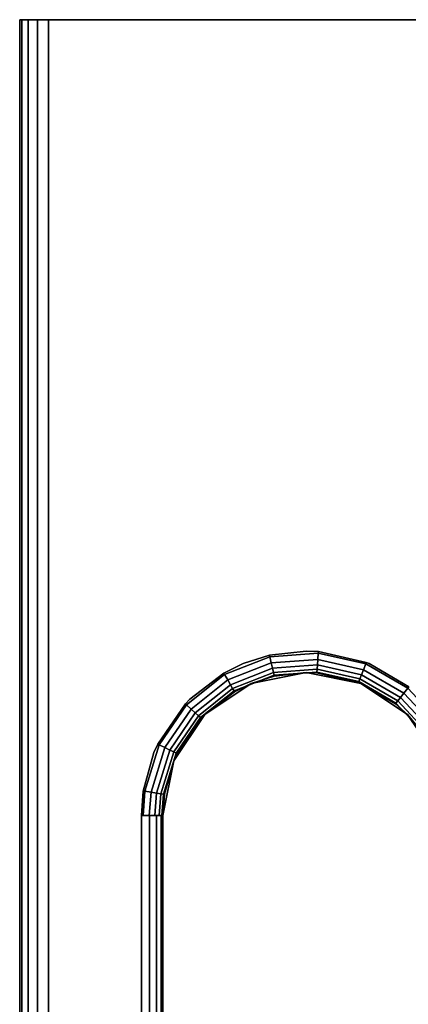
# Model space of a CAD drawing. Extents: x -0.225 to 0.225, y -0.4 to 0.
# Drawn here: x -0.225 to -0.171, y -0.138 to 0 of the extents above; entities that cross this region are included whole.
import ezdxf

# ---------------------------------------------------------------- set-up
doc = ezdxf.new("R2010")
doc.units = 0
doc.layers.add('L0_GEO_OBJEKT2', color=7, linetype='CONTINUOUS')

msp = doc.modelspace()

# ---------------------------------------------------------------- linework, layer by layer
at = {"layer": 'L0_GEO_OBJEKT2', "color": 8}
for points, invisible_edges in [([(-0.224955, -0.323, 0.091596), (-0.224696, 0, 0.092531), (-0.225, -0.323, 0.091), (-0.224955, -0.323, 0.091596)], 11), ([(-0.225, -0.323, 0.091), (-0.224696, 0, 0.092531), (-0.225, 0, 0.091), (-0.225, -0.323, 0.091)], 9), ([(-0.225, 0, 0.091), (-0.225, -0.323, 0.069), (-0.225, -0.323, 0.091), (-0.225, 0, 0.091)], 9), ([(-0.225, -0.323, 0.069), (-0.225, 0, 0.091), (-0.225, 0, 0.069), (-0.225, -0.323, 0.069)], 9), ([(0.225, 0, 0.091), (-0.224696, 0, 0.067469), (-0.225, 0, 0.069), (0.225, 0, 0.091)], 13), ([(0.225, 0, 0.091), (-0.225, 0, 0.069), (-0.225, 0, 0.091), (0.225, 0, 0.091)], 13), ([(0.225, 0, 0.091), (-0.225, 0, 0.091), (-0.224696, 0, 0.092531), (0.225, 0, 0.091)], 13), ([(-0.225, 0, 0.069), (-0.224955, -0.323, 0.068404), (-0.225, -0.323, 0.069), (-0.225, 0, 0.069)], 9), ([(-0.224955, -0.323, 0.068404), (-0.225, 0, 0.069), (-0.224696, -0.323, 0.067469), (-0.224955, -0.323, 0.068404)], 11), ([(-0.224696, -0.323, 0.067469), (-0.225, 0, 0.069), (-0.224696, 0, 0.067469), (-0.224696, -0.323, 0.067469)], 9), ([(-0.224696, 0, 0.092531), (-0.224955, -0.323, 0.091596), (-0.224696, -0.323, 0.092531), (-0.224696, 0, 0.092531)], 9), ([(-0.224604, -0.323, 0.092736), (-0.223828, 0, 0.093828), (-0.224696, -0.323, 0.092531), (-0.224604, -0.323, 0.092736)], 11), ([(-0.224696, -0.323, 0.092531), (-0.223828, 0, 0.093828), (-0.224696, 0, 0.092531), (-0.224696, -0.323, 0.092531)], 9), ([(0.225, 0, 0.091), (-0.223828, 0, 0.066172), (-0.224696, 0, 0.067469), (0.225, 0, 0.091)], 13), ([(0.225, 0, 0.091), (-0.224696, 0, 0.092531), (0.224696, 0, 0.092531), (0.225, 0, 0.091)], 11), ([(0.224696, 0, 0.092531), (-0.224696, 0, 0.092531), (-0.223828, 0, 0.093828), (0.224696, 0, 0.092531)], 13), ([(-0.224696, 0, 0.067469), (-0.224604, -0.323, 0.067264), (-0.224696, -0.323, 0.067469), (-0.224696, 0, 0.067469)], 9), ([(-0.224604, -0.323, 0.067264), (-0.224696, 0, 0.067469), (-0.223932, -0.323, 0.066279), (-0.224604, -0.323, 0.067264)], 11), ([(-0.223932, -0.323, 0.066279), (-0.224696, 0, 0.067469), (-0.223828, -0.323, 0.066172), (-0.223932, -0.323, 0.066279)], 11), ([(-0.223828, -0.323, 0.066172), (-0.224696, 0, 0.067469), (-0.223828, 0, 0.066172), (-0.223828, -0.323, 0.066172)], 9), ([(-0.223932, -0.323, 0.093721), (-0.223828, 0, 0.093828), (-0.224604, -0.323, 0.092736), (-0.223932, -0.323, 0.093721)], 11), ([(-0.223828, 0, 0.093828), (-0.223932, -0.323, 0.093721), (-0.223828, -0.323, 0.093828), (-0.223828, 0, 0.093828)], 9), ([(-0.223, -0.323, 0.094464), (-0.223828, 0, 0.093828), (-0.223828, -0.323, 0.093828), (-0.223, -0.323, 0.094464)], 9), ([(-0.223828, 0, 0.093828), (-0.223, -0.323, 0.094464), (-0.222531, 0, 0.094696), (-0.223828, 0, 0.093828)], 11), ([(0.225, 0, 0.091), (-0.222531, 0, 0.065304), (-0.223828, 0, 0.066172), (0.225, 0, 0.091)], 13), ([(0.224696, 0, 0.092531), (-0.223828, 0, 0.093828), (0.223828, 0, 0.093828), (0.224696, 0, 0.092531)], 11), ([(0.223828, 0, 0.093828), (-0.223828, 0, 0.093828), (-0.222531, 0, 0.094696), (0.223828, 0, 0.093828)], 13), ([(-0.222531, 0, 0.065304), (-0.223828, -0.323, 0.066172), (-0.223828, 0, 0.066172), (-0.222531, 0, 0.065304)], 9), ([(-0.223828, -0.323, 0.066172), (-0.222531, 0, 0.065304), (-0.223, -0.323, 0.065536), (-0.223828, -0.323, 0.066172)], 11), ([(-0.222531, 0, 0.094696), (-0.223, -0.323, 0.094464), (-0.222531, -0.323, 0.094696), (-0.222531, 0, 0.094696)], 9), ([(-0.223, -0.323, 0.065536), (-0.222531, 0, 0.065304), (-0.222531, -0.323, 0.065304), (-0.223, -0.323, 0.065536)], 9), ([(-0.22189, -0.323, 0.0949), (-0.222531, 0, 0.094696), (-0.222531, -0.323, 0.094696), (-0.22189, -0.323, 0.0949)], 9), ([(-0.222531, 0, 0.094696), (-0.22189, -0.323, 0.0949), (-0.221, 0, 0.095), (-0.222531, 0, 0.094696)], 11), ([(-0.222531, 0, 0.065304), (0.225, 0, 0.065), (-0.221, 0, 0.065), (-0.222531, 0, 0.065304)], 9), ([(0.225, 0, 0.065), (-0.222531, 0, 0.065304), (0.225, 0, 0.091), (0.225, 0, 0.065)], 11), ([(0.223828, 0, 0.093828), (-0.222531, 0, 0.094696), (0.222531, 0, 0.094696), (0.223828, 0, 0.093828)], 11), ([(0.222531, 0, 0.094696), (-0.222531, 0, 0.094696), (-0.221, 0, 0.095), (0.222531, 0, 0.094696)], 13), ([(-0.221, 0, 0.065), (-0.222531, -0.323, 0.065304), (-0.222531, 0, 0.065304), (-0.221, 0, 0.065)], 9), ([(-0.222531, -0.323, 0.065304), (-0.221, 0, 0.065), (-0.22189, -0.323, 0.0651), (-0.222531, -0.323, 0.065304)], 11), ([(-0.221, 0, 0.095), (-0.22189, -0.323, 0.0949), (-0.221, -0.323, 0.095), (-0.221, 0, 0.095)], 9), ([(-0.22189, -0.323, 0.0651), (-0.221, 0, 0.065), (-0.221, -0.323, 0.065), (-0.22189, -0.323, 0.0651)], 9), ([(-0.221, 0, 0.065), (-0.205, -0.111288, 0.065), (-0.221, -0.323, 0.065), (-0.221, 0, 0.065)], 11), ([(-0.205, -0.111288, 0.065), (-0.221, 0, 0.065), (-0.203478, -0.103634, 0.065), (-0.205, -0.111288, 0.065)], 11), ([(-0.203478, -0.103634, 0.065), (-0.221, 0, 0.065), (-0.199142, -0.097146, 0.065), (-0.203478, -0.103634, 0.065)], 11), ([(-0.199142, -0.097146, 0.065), (-0.221, 0, 0.065), (-0.192654, -0.09281, 0.065), (-0.199142, -0.097146, 0.065)], 11), ([(-0.192654, -0.09281, 0.065), (-0.221, 0, 0.065), (0.225, 0, 0.065), (-0.192654, -0.09281, 0.065)], 13), ([(-0.220911, -0.324192, 0.095), (-0.221, 0, 0.095), (-0.221, -0.323, 0.095), (-0.220911, -0.324192, 0.095)], 9), ([(-0.221, 0, 0.095), (-0.220911, -0.324192, 0.095), (-0.208, -0.111288, 0.095), (-0.221, 0, 0.095)], 15), ([(-0.221, 0, 0.095), (-0.208, -0.111288, 0.095), (-0.207743, -0.10786, 0.095), (-0.221, 0, 0.095)], 13), ([(-0.221, 0, 0.095), (-0.207743, -0.10786, 0.095), (-0.206249, -0.102486, 0.095), (-0.221, 0, 0.095)], 13), ([(-0.221, 0, 0.095), (-0.206249, -0.102486, 0.095), (-0.205722, -0.101308, 0.095), (-0.221, 0, 0.095)], 13), ([(-0.221, 0, 0.095), (-0.205722, -0.101308, 0.095), (-0.20186, -0.095644, 0.095), (-0.221, 0, 0.095)], 13), ([(-0.221, 0, 0.095), (-0.20186, -0.095644, 0.095), (-0.201263, -0.095024, 0.095), (-0.221, 0, 0.095)], 13), ([(-0.221, 0, 0.095), (-0.201263, -0.095024, 0.095), (-0.1965, -0.091369, 0.095), (-0.221, 0, 0.095)], 13), ([(-0.221, 0, 0.095), (-0.1965, -0.091369, 0.095), (-0.193802, -0.090039, 0.095), (-0.221, 0, 0.095)], 13), ([(-0.221, 0, 0.095), (-0.193802, -0.090039, 0.095), (-0.190118, -0.088864, 0.095), (-0.221, 0, 0.095)], 13), ([(-0.221, 0, 0.095), (-0.190118, -0.088864, 0.095), (0.221, 0, 0.095), (-0.221, 0, 0.095)], 11), ([(0.222531, 0, 0.094696), (-0.221, 0, 0.095), (0.221, 0, 0.095), (0.222531, 0, 0.094696)], 9), ([(-0.192654, -0.09281, 0.065), (0.225, 0, 0.065), (-0.185, -0.091288, 0.065), (-0.192654, -0.09281, 0.065)], 11), ([(0.221, 0, 0.095), (-0.190118, -0.088864, 0.095), (-0.185, -0.088288, 0.095), (0.221, 0, 0.095)], 13), ([(-0.185, -0.091288, 0.065), (0.225, 0, 0.065), (-0.177346, -0.09281, 0.065), (-0.185, -0.091288, 0.065)], 11), ([(0.221, 0, 0.095), (-0.185, -0.088288, 0.095), (-0.183281, -0.088352, 0.095), (0.221, 0, 0.095)], 13), ([(0.221, 0, 0.095), (-0.183281, -0.088352, 0.095), (-0.176597, -0.089878, 0.095), (0.221, 0, 0.095)], 13), ([(-0.177346, -0.09281, 0.065), (0.225, 0, 0.065), (-0.170858, -0.097146, 0.065), (-0.177346, -0.09281, 0.065)], 11), ([(0.221, 0, 0.095), (-0.176597, -0.089878, 0.095), (-0.176198, -0.090039, 0.095), (0.221, 0, 0.095)], 13), ([(0.221, 0, 0.095), (-0.176198, -0.090039, 0.095), (-0.17066, -0.093306, 0.095), (0.221, 0, 0.095)], 13), ([(-0.170858, -0.097146, 0.065), (0.225, 0, 0.065), (-0.166522, -0.103634, 0.065), (-0.170858, -0.097146, 0.065)], 11), ([(-0.195952, -0.092318, 0.094793), (-0.190068, -0.089083, 0.094992), (-0.196388, -0.091563, 0.094992), (-0.195952, -0.092318, 0.094793)], 9), ([(-0.193802, -0.090039, 0.095), (-0.196388, -0.091563, 0.094992), (-0.190068, -0.089083, 0.094992), (-0.193802, -0.090039, 0.095)], 13), ([(-0.190068, -0.089083, 0.094992), (-0.195952, -0.092318, 0.094793), (-0.189874, -0.089933, 0.094793), (-0.190068, -0.089083, 0.094992)], 9), ([(-0.193802, -0.090039, 0.095), (-0.190068, -0.089083, 0.094992), (-0.190118, -0.088864, 0.095), (-0.193802, -0.090039, 0.095)], 9), ([(-0.190068, -0.089083, 0.094992), (-0.185, -0.088288, 0.095), (-0.190118, -0.088864, 0.095), (-0.190068, -0.089083, 0.094992)], 9), ([(-0.185, -0.088288, 0.095), (-0.190068, -0.089083, 0.094992), (-0.183298, -0.088576, 0.094992), (-0.185, -0.088288, 0.095)], 13), ([(-0.189874, -0.089933, 0.094793), (-0.183298, -0.088576, 0.094992), (-0.190068, -0.089083, 0.094992), (-0.189874, -0.089933, 0.094793)], 9), ([(-0.183298, -0.088576, 0.094992), (-0.189874, -0.089933, 0.094793), (-0.183363, -0.089445, 0.094793), (-0.183298, -0.088576, 0.094992)], 9), ([(-0.189702, -0.090688, 0.094345), (-0.183363, -0.089445, 0.094793), (-0.189874, -0.089933, 0.094793), (-0.189702, -0.090688, 0.094345)], 9), ([(-0.183363, -0.089445, 0.094793), (-0.189702, -0.090688, 0.094345), (-0.183421, -0.090217, 0.094345), (-0.183363, -0.089445, 0.094793)], 9), ([(-0.185, -0.088288, 0.095), (-0.183298, -0.088576, 0.094992), (-0.183281, -0.088352, 0.095), (-0.185, -0.088288, 0.095)], 9), ([(-0.177281, -0.091619, 0.094345), (-0.183363, -0.089445, 0.094793), (-0.183421, -0.090217, 0.094345), (-0.177281, -0.091619, 0.094345)], 9), ([(-0.176998, -0.090898, 0.094793), (-0.183298, -0.088576, 0.094992), (-0.183363, -0.089445, 0.094793), (-0.176998, -0.090898, 0.094793)], 9), ([(-0.183363, -0.089445, 0.094793), (-0.177281, -0.091619, 0.094345), (-0.176998, -0.090898, 0.094793), (-0.183363, -0.089445, 0.094793)], 9), ([(-0.176679, -0.090086, 0.094992), (-0.183281, -0.088352, 0.095), (-0.183298, -0.088576, 0.094992), (-0.176679, -0.090086, 0.094992)], 9), ([(-0.183298, -0.088576, 0.094992), (-0.176998, -0.090898, 0.094793), (-0.176679, -0.090086, 0.094992), (-0.183298, -0.088576, 0.094992)], 9), ([(-0.183281, -0.088352, 0.095), (-0.176679, -0.090086, 0.094992), (-0.176597, -0.089878, 0.095), (-0.183281, -0.088352, 0.095)], 9), ([(-0.196388, -0.091563, 0.094992), (-0.193802, -0.090039, 0.095), (-0.1965, -0.091369, 0.095), (-0.196388, -0.091563, 0.094992)], 9), ([(-0.195565, -0.092989, 0.094345), (-0.189874, -0.089933, 0.094793), (-0.195952, -0.092318, 0.094793), (-0.195565, -0.092989, 0.094345)], 9), ([(-0.189874, -0.089933, 0.094793), (-0.195565, -0.092989, 0.094345), (-0.189702, -0.090688, 0.094345), (-0.189874, -0.089933, 0.094793)], 9), ([(-0.195565, -0.092989, 0.094345), (-0.189566, -0.091281, 0.09369), (-0.189702, -0.090688, 0.094345), (-0.195565, -0.092989, 0.094345)], 9), ([(-0.189702, -0.090688, 0.094345), (-0.183466, -0.090824, 0.09369), (-0.183421, -0.090217, 0.094345), (-0.189702, -0.090688, 0.094345)], 9), ([(-0.183466, -0.090824, 0.09369), (-0.189702, -0.090688, 0.094345), (-0.189566, -0.091281, 0.09369), (-0.183466, -0.090824, 0.09369)], 9), ([(-0.189566, -0.091281, 0.09369), (-0.183495, -0.091211, 0.092884), (-0.183466, -0.090824, 0.09369), (-0.189566, -0.091281, 0.09369)], 9), ([(-0.183495, -0.091211, 0.092884), (-0.177503, -0.092185, 0.09369), (-0.183466, -0.090824, 0.09369), (-0.183495, -0.091211, 0.092884)], 9), ([(-0.183466, -0.090824, 0.09369), (-0.177281, -0.091619, 0.094345), (-0.183421, -0.090217, 0.094345), (-0.183466, -0.090824, 0.09369)], 9), ([(-0.177281, -0.091619, 0.094345), (-0.183466, -0.090824, 0.09369), (-0.177503, -0.092185, 0.09369), (-0.177281, -0.091619, 0.094345)], 9), ([(-0.171343, -0.094163, 0.094793), (-0.176679, -0.090086, 0.094992), (-0.176998, -0.090898, 0.094793), (-0.171343, -0.094163, 0.094793)], 9), ([(-0.1708, -0.093481, 0.094992), (-0.176597, -0.089878, 0.095), (-0.176679, -0.090086, 0.094992), (-0.1708, -0.093481, 0.094992)], 9), ([(-0.176679, -0.090086, 0.094992), (-0.171343, -0.094163, 0.094793), (-0.1708, -0.093481, 0.094992), (-0.176679, -0.090086, 0.094992)], 9), ([(-0.176597, -0.089878, 0.095), (-0.1708, -0.093481, 0.094992), (-0.176198, -0.090039, 0.095), (-0.176597, -0.089878, 0.095)], 11), ([(-0.176198, -0.090039, 0.095), (-0.1708, -0.093481, 0.094992), (-0.17066, -0.093306, 0.095), (-0.176198, -0.090039, 0.095)], 9), ([(-0.201057, -0.096389, 0.094793), (-0.196388, -0.091563, 0.094992), (-0.201696, -0.095796, 0.094992), (-0.201057, -0.096389, 0.094793)], 9), ([(-0.201263, -0.095024, 0.095), (-0.201696, -0.095796, 0.094992), (-0.196388, -0.091563, 0.094992), (-0.201263, -0.095024, 0.095)], 13), ([(-0.201263, -0.095024, 0.095), (-0.196388, -0.091563, 0.094992), (-0.1965, -0.091369, 0.095), (-0.201263, -0.095024, 0.095)], 9), ([(-0.196388, -0.091563, 0.094992), (-0.201057, -0.096389, 0.094793), (-0.195952, -0.092318, 0.094793), (-0.196388, -0.091563, 0.094992)], 9), ([(-0.189566, -0.091281, 0.09369), (-0.195565, -0.092989, 0.094345), (-0.195261, -0.093516, 0.09369), (-0.189566, -0.091281, 0.09369)], 9), ([(-0.195261, -0.093516, 0.09369), (-0.18948, -0.091659, 0.092884), (-0.189566, -0.091281, 0.09369), (-0.195261, -0.093516, 0.09369)], 9), ([(-0.18948, -0.091659, 0.092884), (-0.195261, -0.093516, 0.09369), (-0.195067, -0.093852, 0.092884), (-0.18948, -0.091659, 0.092884)], 9), ([(-0.195067, -0.093852, 0.092884), (-0.18945, -0.091789, 0.092), (-0.18948, -0.091659, 0.092884), (-0.195067, -0.093852, 0.092884)], 9), ([(-0.195067, -0.093852, 0.092884), (-0.192654, -0.09281, 0.092), (-0.18945, -0.091789, 0.092), (-0.195067, -0.093852, 0.092884)], 13), ([(-0.185, -0.091288, 0.065), (-0.192654, -0.09281, 0.092), (-0.192654, -0.09281, 0.065), (-0.185, -0.091288, 0.065)], 9), ([(-0.192654, -0.09281, 0.092), (-0.185, -0.091288, 0.065), (-0.185, -0.091288, 0.092), (-0.192654, -0.09281, 0.092)], 13), ([(-0.192654, -0.09281, 0.092), (-0.185, -0.091288, 0.092), (-0.18945, -0.091789, 0.092), (-0.192654, -0.09281, 0.092)], 9), ([(-0.183495, -0.091211, 0.092884), (-0.189566, -0.091281, 0.09369), (-0.18948, -0.091659, 0.092884), (-0.183495, -0.091211, 0.092884)], 9), ([(-0.185, -0.091288, 0.092), (-0.183495, -0.091211, 0.092884), (-0.18948, -0.091659, 0.092884), (-0.185, -0.091288, 0.092)], 13), ([(-0.18948, -0.091659, 0.092884), (-0.18945, -0.091789, 0.092), (-0.185, -0.091288, 0.092), (-0.18948, -0.091659, 0.092884)], 12), ([(-0.183495, -0.091211, 0.092884), (-0.185, -0.091288, 0.092), (-0.183505, -0.091344, 0.092), (-0.183495, -0.091211, 0.092884)], 9), ([(-0.177346, -0.09281, 0.092), (-0.185, -0.091288, 0.065), (-0.177346, -0.09281, 0.065), (-0.177346, -0.09281, 0.092)], 9), ([(-0.185, -0.091288, 0.065), (-0.177346, -0.09281, 0.092), (-0.185, -0.091288, 0.092), (-0.185, -0.091288, 0.065)], 11), ([(-0.185, -0.091288, 0.092), (-0.177346, -0.09281, 0.092), (-0.177693, -0.09267, 0.092), (-0.185, -0.091288, 0.092)], 13), ([(-0.185, -0.091288, 0.092), (-0.177693, -0.09267, 0.092), (-0.183505, -0.091344, 0.092), (-0.185, -0.091288, 0.092)], 9), ([(-0.183505, -0.091344, 0.092), (-0.177644, -0.092546, 0.092884), (-0.183495, -0.091211, 0.092884), (-0.183505, -0.091344, 0.092)], 9), ([(-0.177644, -0.092546, 0.092884), (-0.183505, -0.091344, 0.092), (-0.177693, -0.09267, 0.092), (-0.177644, -0.092546, 0.092884)], 9), ([(-0.177503, -0.092185, 0.09369), (-0.183495, -0.091211, 0.092884), (-0.177644, -0.092546, 0.092884), (-0.177503, -0.092185, 0.09369)], 9), ([(-0.177644, -0.092546, 0.092884), (-0.172205, -0.095244, 0.09369), (-0.177503, -0.092185, 0.09369), (-0.177644, -0.092546, 0.092884)], 9), ([(-0.172205, -0.095244, 0.09369), (-0.177281, -0.091619, 0.094345), (-0.177503, -0.092185, 0.09369), (-0.172205, -0.095244, 0.09369)], 9), ([(-0.171826, -0.094768, 0.094345), (-0.176998, -0.090898, 0.094793), (-0.177281, -0.091619, 0.094345), (-0.171826, -0.094768, 0.094345)], 9), ([(-0.177281, -0.091619, 0.094345), (-0.172205, -0.095244, 0.09369), (-0.171826, -0.094768, 0.094345), (-0.177281, -0.091619, 0.094345)], 9), ([(-0.176998, -0.090898, 0.094793), (-0.171826, -0.094768, 0.094345), (-0.171343, -0.094163, 0.094793), (-0.176998, -0.090898, 0.094793)], 9), ([(-0.200489, -0.096916, 0.094345), (-0.195952, -0.092318, 0.094793), (-0.201057, -0.096389, 0.094793), (-0.200489, -0.096916, 0.094345)], 9), ([(-0.195952, -0.092318, 0.094793), (-0.200489, -0.096916, 0.094345), (-0.195565, -0.092989, 0.094345), (-0.195952, -0.092318, 0.094793)], 9), ([(-0.200043, -0.09733, 0.09369), (-0.195565, -0.092989, 0.094345), (-0.200489, -0.096916, 0.094345), (-0.200043, -0.09733, 0.09369)], 9), ([(-0.195565, -0.092989, 0.094345), (-0.200043, -0.09733, 0.09369), (-0.195261, -0.093516, 0.09369), (-0.195565, -0.092989, 0.094345)], 9), ([(-0.200043, -0.09733, 0.09369), (-0.195067, -0.093852, 0.092884), (-0.195261, -0.093516, 0.09369), (-0.200043, -0.09733, 0.09369)], 9), ([(-0.192654, -0.09281, 0.065), (-0.199142, -0.097146, 0.092), (-0.199142, -0.097146, 0.065), (-0.192654, -0.09281, 0.065)], 9), ([(-0.199142, -0.097146, 0.092), (-0.192654, -0.09281, 0.065), (-0.192654, -0.09281, 0.092), (-0.199142, -0.097146, 0.092)], 13), ([(-0.199142, -0.097146, 0.092), (-0.192654, -0.09281, 0.092), (-0.195, -0.093967, 0.092), (-0.199142, -0.097146, 0.092)], 9), ([(-0.192654, -0.09281, 0.092), (-0.195067, -0.093852, 0.092884), (-0.195, -0.093967, 0.092), (-0.192654, -0.09281, 0.092)], 9), ([(-0.177693, -0.09267, 0.092), (-0.172447, -0.095547, 0.092884), (-0.177644, -0.092546, 0.092884), (-0.177693, -0.09267, 0.092)], 9), ([(-0.177346, -0.09281, 0.092), (-0.172447, -0.095547, 0.092884), (-0.177693, -0.09267, 0.092), (-0.177346, -0.09281, 0.092)], 11), ([(-0.172205, -0.095244, 0.09369), (-0.177644, -0.092546, 0.092884), (-0.172447, -0.095547, 0.092884), (-0.172205, -0.095244, 0.09369)], 9), ([(-0.170858, -0.097146, 0.092), (-0.177346, -0.09281, 0.065), (-0.170858, -0.097146, 0.065), (-0.170858, -0.097146, 0.092)], 9), ([(-0.177346, -0.09281, 0.065), (-0.170858, -0.097146, 0.092), (-0.177346, -0.09281, 0.092), (-0.177346, -0.09281, 0.065)], 11), ([(-0.177346, -0.09281, 0.092), (-0.170858, -0.097146, 0.092), (-0.17253, -0.095651, 0.092), (-0.177346, -0.09281, 0.092)], 9), ([(-0.172447, -0.095547, 0.092884), (-0.177346, -0.09281, 0.092), (-0.17253, -0.095651, 0.092), (-0.172447, -0.095547, 0.092884)], 9), ([(-0.166902, -0.098949, 0.094793), (-0.1708, -0.093481, 0.094992), (-0.171343, -0.094163, 0.094793), (-0.166902, -0.098949, 0.094793)], 9), ([(-0.166182, -0.098458, 0.094992), (-0.17066, -0.093306, 0.095), (-0.1708, -0.093481, 0.094992), (-0.166182, -0.098458, 0.094992)], 9), ([(-0.1708, -0.093481, 0.094992), (-0.166902, -0.098949, 0.094793), (-0.166182, -0.098458, 0.094992), (-0.1708, -0.093481, 0.094992)], 9), ([(-0.195067, -0.093852, 0.092884), (-0.200043, -0.09733, 0.09369), (-0.199759, -0.097594, 0.092884), (-0.195067, -0.093852, 0.092884)], 9), ([(-0.199759, -0.097594, 0.092884), (-0.195, -0.093967, 0.092), (-0.195067, -0.093852, 0.092884), (-0.199759, -0.097594, 0.092884)], 9), ([(-0.199759, -0.097594, 0.092884), (-0.199142, -0.097146, 0.092), (-0.195, -0.093967, 0.092), (-0.199759, -0.097594, 0.092884)], 13), ([(-0.168045, -0.099728, 0.09369), (-0.171826, -0.094768, 0.094345), (-0.172205, -0.095244, 0.09369), (-0.168045, -0.099728, 0.09369)], 9), ([(-0.167542, -0.099385, 0.094345), (-0.171343, -0.094163, 0.094793), (-0.171826, -0.094768, 0.094345), (-0.167542, -0.099385, 0.094345)], 9), ([(-0.171826, -0.094768, 0.094345), (-0.168045, -0.099728, 0.09369), (-0.167542, -0.099385, 0.094345), (-0.171826, -0.094768, 0.094345)], 9), ([(-0.171343, -0.094163, 0.094793), (-0.167542, -0.099385, 0.094345), (-0.166902, -0.098949, 0.094793), (-0.171343, -0.094163, 0.094793)], 9), ([(-0.20552, -0.101406, 0.094992), (-0.20186, -0.095644, 0.095), (-0.205722, -0.101308, 0.095), (-0.20552, -0.101406, 0.094992)], 9), ([(-0.20186, -0.095644, 0.095), (-0.20552, -0.101406, 0.094992), (-0.201696, -0.095796, 0.094992), (-0.20186, -0.095644, 0.095)], 9), ([(-0.204735, -0.101784, 0.094793), (-0.201696, -0.095796, 0.094992), (-0.20552, -0.101406, 0.094992), (-0.204735, -0.101784, 0.094793)], 9), ([(-0.201696, -0.095796, 0.094992), (-0.204735, -0.101784, 0.094793), (-0.201057, -0.096389, 0.094793), (-0.201696, -0.095796, 0.094992)], 9), ([(-0.201696, -0.095796, 0.094992), (-0.201263, -0.095024, 0.095), (-0.20186, -0.095644, 0.095), (-0.201696, -0.095796, 0.094992)], 9), ([(-0.170858, -0.097146, 0.092), (-0.172447, -0.095547, 0.092884), (-0.17253, -0.095651, 0.092), (-0.170858, -0.097146, 0.092)], 9), ([(-0.172447, -0.095547, 0.092884), (-0.168045, -0.099728, 0.09369), (-0.172205, -0.095244, 0.09369), (-0.172447, -0.095547, 0.092884)], 9), ([(-0.170858, -0.097146, 0.092), (-0.168365, -0.099946, 0.092884), (-0.172447, -0.095547, 0.092884), (-0.170858, -0.097146, 0.092)], 13), ([(-0.168045, -0.099728, 0.09369), (-0.172447, -0.095547, 0.092884), (-0.168365, -0.099946, 0.092884), (-0.168045, -0.099728, 0.09369)], 9), ([(-0.204037, -0.10212, 0.094345), (-0.201057, -0.096389, 0.094793), (-0.204735, -0.101784, 0.094793), (-0.204037, -0.10212, 0.094345)], 9), ([(-0.201057, -0.096389, 0.094793), (-0.204037, -0.10212, 0.094345), (-0.200489, -0.096916, 0.094345), (-0.201057, -0.096389, 0.094793)], 9), ([(-0.203489, -0.102384, 0.09369), (-0.200489, -0.096916, 0.094345), (-0.204037, -0.10212, 0.094345), (-0.203489, -0.102384, 0.09369)], 9), ([(-0.200489, -0.096916, 0.094345), (-0.203489, -0.102384, 0.09369), (-0.200043, -0.09733, 0.09369), (-0.200489, -0.096916, 0.094345)], 9), ([(-0.203489, -0.102384, 0.09369), (-0.199759, -0.097594, 0.092884), (-0.200043, -0.09733, 0.09369), (-0.203489, -0.102384, 0.09369)], 9), ([(-0.199759, -0.097594, 0.092884), (-0.203489, -0.102384, 0.09369), (-0.203139, -0.102552, 0.092884), (-0.199759, -0.097594, 0.092884)], 9), ([(-0.203019, -0.10261, 0.092), (-0.203478, -0.103634, 0.065), (-0.199142, -0.097146, 0.065), (-0.203019, -0.10261, 0.092)], 13), ([(-0.203139, -0.102552, 0.092884), (-0.199661, -0.097684, 0.092), (-0.199759, -0.097594, 0.092884), (-0.203139, -0.102552, 0.092884)], 9), ([(-0.199661, -0.097684, 0.092), (-0.203139, -0.102552, 0.092884), (-0.203019, -0.10261, 0.092), (-0.199661, -0.097684, 0.092)], 9), ([(-0.203019, -0.10261, 0.092), (-0.199142, -0.097146, 0.065), (-0.199661, -0.097684, 0.092), (-0.203019, -0.10261, 0.092)], 11), ([(-0.199142, -0.097146, 0.092), (-0.199759, -0.097594, 0.092884), (-0.199661, -0.097684, 0.092), (-0.199142, -0.097146, 0.092)], 9), ([(-0.199661, -0.097684, 0.092), (-0.199142, -0.097146, 0.065), (-0.199142, -0.097146, 0.092), (-0.199661, -0.097684, 0.092)], 9), ([(-0.166522, -0.103634, 0.065), (-0.168475, -0.100021, 0.092), (-0.170858, -0.097146, 0.065), (-0.166522, -0.103634, 0.065)], 11), ([(-0.170858, -0.097146, 0.065), (-0.168475, -0.100021, 0.092), (-0.170858, -0.097146, 0.092), (-0.170858, -0.097146, 0.065)], 9), ([(-0.168365, -0.099946, 0.092884), (-0.170858, -0.097146, 0.092), (-0.168475, -0.100021, 0.092), (-0.168365, -0.099946, 0.092884)], 9), ([(-0.206659, -0.108023, 0.094793), (-0.20552, -0.101406, 0.094992), (-0.207521, -0.107893, 0.094992), (-0.206659, -0.108023, 0.094793)], 9), ([(-0.206249, -0.102486, 0.095), (-0.207521, -0.107893, 0.094992), (-0.20552, -0.101406, 0.094992), (-0.206249, -0.102486, 0.095)], 13), ([(-0.20552, -0.101406, 0.094992), (-0.206659, -0.108023, 0.094793), (-0.204735, -0.101784, 0.094793), (-0.20552, -0.101406, 0.094992)], 9), ([(-0.205894, -0.108139, 0.094345), (-0.204735, -0.101784, 0.094793), (-0.206659, -0.108023, 0.094793), (-0.205894, -0.108139, 0.094345)], 9), ([(-0.206249, -0.102486, 0.095), (-0.20552, -0.101406, 0.094992), (-0.205722, -0.101308, 0.095), (-0.206249, -0.102486, 0.095)], 9), ([(-0.204735, -0.101784, 0.094793), (-0.205894, -0.108139, 0.094345), (-0.204037, -0.10212, 0.094345), (-0.204735, -0.101784, 0.094793)], 9), ([(-0.207521, -0.107893, 0.094992), (-0.206249, -0.102486, 0.095), (-0.207743, -0.10786, 0.095), (-0.207521, -0.107893, 0.094992)], 9), ([(-0.205894, -0.108139, 0.094345), (-0.203489, -0.102384, 0.09369), (-0.204037, -0.10212, 0.094345), (-0.205894, -0.108139, 0.094345)], 9), ([(-0.203489, -0.102384, 0.09369), (-0.205894, -0.108139, 0.094345), (-0.205292, -0.108229, 0.09369), (-0.203489, -0.102384, 0.09369)], 9), ([(-0.205292, -0.108229, 0.09369), (-0.203139, -0.102552, 0.092884), (-0.203489, -0.102384, 0.09369), (-0.205292, -0.108229, 0.09369)], 9), ([(-0.203139, -0.102552, 0.092884), (-0.205292, -0.108229, 0.09369), (-0.204908, -0.108287, 0.092884), (-0.203139, -0.102552, 0.092884)], 9), ([(-0.204908, -0.108287, 0.092884), (-0.203478, -0.103634, 0.092), (-0.203139, -0.102552, 0.092884), (-0.204908, -0.108287, 0.092884)], 11), ([(-0.203139, -0.102552, 0.092884), (-0.203478, -0.103634, 0.092), (-0.203019, -0.10261, 0.092), (-0.203139, -0.102552, 0.092884)], 9), ([(-0.203478, -0.103634, 0.065), (-0.203019, -0.10261, 0.092), (-0.203478, -0.103634, 0.092), (-0.203478, -0.103634, 0.065)], 9), ([(-0.204777, -0.108307, 0.092), (-0.205, -0.111288, 0.065), (-0.203478, -0.103634, 0.065), (-0.204777, -0.108307, 0.092)], 13), ([(-0.203478, -0.103634, 0.092), (-0.204908, -0.108287, 0.092884), (-0.204777, -0.108307, 0.092), (-0.203478, -0.103634, 0.092)], 9), ([(-0.204777, -0.108307, 0.092), (-0.203478, -0.103634, 0.065), (-0.203478, -0.103634, 0.092), (-0.204777, -0.108307, 0.092)], 9), ([(-0.207776, -0.111288, 0.094992), (-0.207743, -0.10786, 0.095), (-0.208, -0.111288, 0.095), (-0.207776, -0.111288, 0.094992)], 9), ([(-0.207743, -0.10786, 0.095), (-0.207776, -0.111288, 0.094992), (-0.207521, -0.107893, 0.094992), (-0.207743, -0.10786, 0.095)], 9), ([(-0.206904, -0.111288, 0.094793), (-0.207521, -0.107893, 0.094992), (-0.207776, -0.111288, 0.094992), (-0.206904, -0.111288, 0.094793)], 9), ([(-0.207521, -0.107893, 0.094992), (-0.206904, -0.111288, 0.094793), (-0.206659, -0.108023, 0.094793), (-0.207521, -0.107893, 0.094992)], 9), ([(-0.206852, -0.111288, 0.094772), (-0.206659, -0.108023, 0.094793), (-0.206904, -0.111288, 0.094793), (-0.206852, -0.111288, 0.094772)], 9), ([(-0.206659, -0.108023, 0.094793), (-0.206852, -0.111288, 0.094772), (-0.20613, -0.111288, 0.094345), (-0.206659, -0.108023, 0.094793)], 13), ([(-0.206659, -0.108023, 0.094793), (-0.20613, -0.111288, 0.094345), (-0.205894, -0.108139, 0.094345), (-0.206659, -0.108023, 0.094793)], 9), ([(-0.205879, -0.111288, 0.094121), (-0.205894, -0.108139, 0.094345), (-0.20613, -0.111288, 0.094345), (-0.205879, -0.111288, 0.094121)], 9), ([(-0.205894, -0.108139, 0.094345), (-0.205879, -0.111288, 0.094121), (-0.205521, -0.111288, 0.09369), (-0.205894, -0.108139, 0.094345)], 13), ([(-0.205894, -0.108139, 0.094345), (-0.205521, -0.111288, 0.09369), (-0.205292, -0.108229, 0.09369), (-0.205894, -0.108139, 0.094345)], 9), ([(-0.205228, -0.111288, 0.093148), (-0.205292, -0.108229, 0.09369), (-0.205521, -0.111288, 0.09369), (-0.205228, -0.111288, 0.093148)], 9), ([(-0.205292, -0.108229, 0.09369), (-0.205228, -0.111288, 0.093148), (-0.205133, -0.111288, 0.092884), (-0.205292, -0.108229, 0.09369)], 13), ([(-0.205292, -0.108229, 0.09369), (-0.205133, -0.111288, 0.092884), (-0.204908, -0.108287, 0.092884), (-0.205292, -0.108229, 0.09369)], 9), ([(-0.205, -0.111288, 0.092), (-0.204908, -0.108287, 0.092884), (-0.205133, -0.111288, 0.092884), (-0.205, -0.111288, 0.092)], 9), ([(-0.204908, -0.108287, 0.092884), (-0.205, -0.111288, 0.092), (-0.204777, -0.108307, 0.092), (-0.204908, -0.108287, 0.092884)], 9), ([(-0.205, -0.111288, 0.065), (-0.204777, -0.108307, 0.092), (-0.205, -0.111288, 0.092), (-0.205, -0.111288, 0.065)], 9), ([(-0.221, -0.323, 0.065), (-0.205, -0.111288, 0.065), (-0.220645, -0.325358, 0.065), (-0.221, -0.323, 0.065)], 11), ([(-0.208, -0.111288, 0.095), (-0.220911, -0.324192, 0.095), (-0.220391, -0.326061, 0.095), (-0.208, -0.111288, 0.095)], 13), ([(-0.220645, -0.325358, 0.065), (-0.205, -0.111288, 0.065), (-0.220391, -0.326061, 0.065), (-0.220645, -0.325358, 0.065)], 11), ([(-0.220391, -0.326061, 0.065), (-0.205, -0.111288, 0.065), (-0.21961, -0.327507, 0.065), (-0.220391, -0.326061, 0.065)], 11), ([(-0.208, -0.111288, 0.095), (-0.220391, -0.326061, 0.095), (-0.220208, -0.326471, 0.095), (-0.208, -0.111288, 0.095)], 13), ([(-0.208, -0.111288, 0.095), (-0.220208, -0.326471, 0.095), (-0.218864, -0.328441, 0.095), (-0.208, -0.111288, 0.095)], 13), ([(-0.21961, -0.327507, 0.065), (-0.205, -0.111288, 0.065), (-0.218657, -0.328657, 0.065), (-0.21961, -0.327507, 0.065)], 11), ([(-0.208, -0.111288, 0.095), (-0.218864, -0.328441, 0.095), (-0.218657, -0.328657, 0.095), (-0.208, -0.111288, 0.095)], 13), ([(-0.218657, -0.328657, 0.065), (-0.205, -0.111288, 0.065), (-0.217988, -0.329255, 0.065), (-0.218657, -0.328657, 0.065)], 11), ([(-0.208, -0.111288, 0.095), (-0.218657, -0.328657, 0.095), (-0.217, -0.329928, 0.095), (-0.208, -0.111288, 0.095)], 13), ([(-0.217988, -0.329255, 0.065), (-0.205, -0.111288, 0.065), (-0.216061, -0.330391, 0.065), (-0.217988, -0.329255, 0.065)], 11), ([(-0.208, -0.111288, 0.095), (-0.217, -0.329928, 0.095), (-0.216061, -0.330391, 0.095), (-0.208, -0.111288, 0.095)], 13), ([(-0.216061, -0.330391, 0.065), (-0.205, -0.111288, 0.065), (-0.215923, -0.330447, 0.065), (-0.216061, -0.330391, 0.065)], 11), ([(-0.208, -0.111288, 0.095), (-0.216061, -0.330391, 0.095), (-0.21478, -0.330799, 0.095), (-0.208, -0.111288, 0.095)], 13), ([(-0.215923, -0.330447, 0.065), (-0.205, -0.111288, 0.065), (-0.213598, -0.330978, 0.065), (-0.215923, -0.330447, 0.065)], 11), ([(-0.208, -0.111288, 0.095), (-0.21478, -0.330799, 0.095), (-0.213, -0.331, 0.095), (-0.208, -0.111288, 0.095)], 13), ([(-0.213598, -0.330978, 0.065), (-0.205, -0.111288, 0.065), (-0.213, -0.331, 0.065), (-0.213598, -0.330978, 0.065)], 11), ([(-0.205, -0.295, 0.065), (-0.213, -0.331, 0.065), (-0.205, -0.111288, 0.065), (-0.205, -0.295, 0.065)], 11), ([(-0.208, -0.111288, 0.095), (-0.213, -0.331, 0.095), (-0.208, -0.295, 0.095), (-0.208, -0.111288, 0.095)], 11), ([(-0.207776, -0.295, 0.094992), (-0.208, -0.111288, 0.095), (-0.208, -0.295, 0.095), (-0.207776, -0.295, 0.094992)], 9), ([(-0.208, -0.111288, 0.095), (-0.207776, -0.295, 0.094992), (-0.207776, -0.111288, 0.094992), (-0.208, -0.111288, 0.095)], 11), ([(-0.207776, -0.111288, 0.094992), (-0.207776, -0.295, 0.094992), (-0.206904, -0.295, 0.094793), (-0.207776, -0.111288, 0.094992)], 13), ([(-0.207776, -0.111288, 0.094992), (-0.206904, -0.295, 0.094793), (-0.206904, -0.111288, 0.094793), (-0.207776, -0.111288, 0.094992)], 11), ([(-0.206904, -0.111288, 0.094793), (-0.206904, -0.295, 0.094793), (-0.206852, -0.295, 0.094772), (-0.206904, -0.111288, 0.094793)], 13), ([(-0.206904, -0.111288, 0.094793), (-0.206852, -0.295, 0.094772), (-0.206852, -0.111288, 0.094772), (-0.206904, -0.111288, 0.094793)], 9), ([(-0.20613, -0.295, 0.094345), (-0.206852, -0.111288, 0.094772), (-0.206852, -0.295, 0.094772), (-0.20613, -0.295, 0.094345)], 9), ([(-0.206852, -0.111288, 0.094772), (-0.20613, -0.295, 0.094345), (-0.20613, -0.111288, 0.094345), (-0.206852, -0.111288, 0.094772)], 11), ([(-0.20613, -0.111288, 0.094345), (-0.20613, -0.295, 0.094345), (-0.205879, -0.295, 0.094121), (-0.20613, -0.111288, 0.094345)], 13), ([(-0.20613, -0.111288, 0.094345), (-0.205879, -0.295, 0.094121), (-0.205879, -0.111288, 0.094121), (-0.20613, -0.111288, 0.094345)], 9), ([(-0.205521, -0.295, 0.09369), (-0.205879, -0.111288, 0.094121), (-0.205879, -0.295, 0.094121), (-0.205521, -0.295, 0.09369)], 9), ([(-0.205879, -0.111288, 0.094121), (-0.205521, -0.295, 0.09369), (-0.205228, -0.295, 0.093148), (-0.205879, -0.111288, 0.094121)], 13), ([(-0.205879, -0.111288, 0.094121), (-0.205228, -0.295, 0.093148), (-0.205521, -0.111288, 0.09369), (-0.205879, -0.111288, 0.094121)], 11), ([(-0.205521, -0.111288, 0.09369), (-0.205228, -0.295, 0.093148), (-0.205228, -0.111288, 0.093148), (-0.205521, -0.111288, 0.09369)], 9), ([(-0.205133, -0.295, 0.092884), (-0.205228, -0.111288, 0.093148), (-0.205228, -0.295, 0.093148), (-0.205133, -0.295, 0.092884)], 9), ([(-0.205228, -0.111288, 0.093148), (-0.205133, -0.295, 0.092884), (-0.205, -0.295, 0.092), (-0.205228, -0.111288, 0.093148)], 13), ([(-0.205228, -0.111288, 0.093148), (-0.205, -0.295, 0.092), (-0.205133, -0.111288, 0.092884), (-0.205228, -0.111288, 0.093148)], 11), ([(-0.205133, -0.111288, 0.092884), (-0.205, -0.295, 0.092), (-0.205, -0.111288, 0.092), (-0.205133, -0.111288, 0.092884)], 9), ([(-0.205, -0.295, 0.065), (-0.205, -0.111288, 0.092), (-0.205, -0.295, 0.092), (-0.205, -0.295, 0.065)], 9), ([(-0.205, -0.111288, 0.092), (-0.205, -0.295, 0.065), (-0.205, -0.111288, 0.065), (-0.205, -0.111288, 0.092)], 9)]:
    msp.add_3dface(points, dxfattribs=dict(at, invisible_edges=invisible_edges))

doc.saveas('drawing.dxf')
